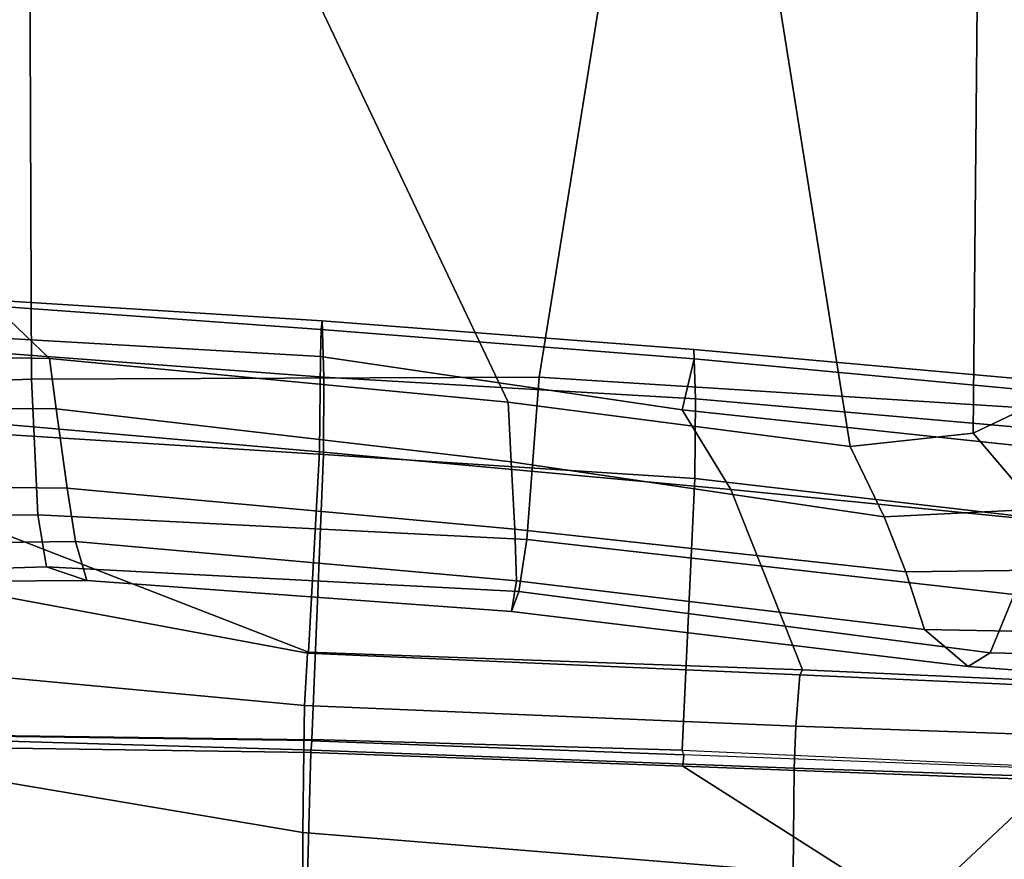
# Model space of a CAD drawing. Units: inches. Extents: x -15.3 to 11.3, y -13.4 to 13.4.
# Drawn here: x 0.4 to 3.1, y 7.9 to 10.2 of the extents above; entities that cross this region are included whole.
import ezdxf

# ---------------------------------------------------------------- set-up
doc = ezdxf.new("R2010")
doc.units = ezdxf.units.IN
doc.header["$MEASUREMENT"] = 0
doc.layers.add('SEAT-ARMPAD', color=5, linetype='Continuous')
doc.layers.add('SEAT-FRAME', color=5, linetype='Continuous')

msp = doc.modelspace()

# ---------------------------------------------------------------- linework, layer by layer
at = {"layer": 'SEAT-ARMPAD'}
for points in [[(0.5103, 11.7534, 24.5992), (2.2199, 11.79, 24.6909), (2.6571, 9.05, 24.5664), (1.7375, 9.1691, 24.6249)], [(3.0118, 11.6844, 24.6023), (2.9884, 9.0862, 24.5097), (2.6571, 9.05, 24.5664), (2.2199, 11.79, 24.6909)], [(0.5103, 11.7534, 24.5992), (1.7375, 9.1691, 24.6249), (0.5043, 9.2861, 24.5352), (-1.8485, 11.541, 23.9478)], [(3.167, 9.1709, 24.4653), (2.9884, 9.0862, 24.5097), (3.0118, 11.6844, 24.6023), (3.1396, 11.6083, 24.5671)], [(-2.3046, 11.5469, 23.8094), (-1.8485, 11.541, 23.9478), (0.5043, 9.2861, 24.5352), (-1.3717, 9.3191, 24.0813)], [(0.4508, 10.625, 26.1824), (-2.2493, 10.4336, 25.8003), (-2.1141, 9.1408, 25.6938), (0.4561, 9.2309, 26.1074)], [(2.0398, 10.5966, 26.2593), (0.4508, 10.625, 26.1824), (0.4561, 9.2309, 26.1074), (1.821, 9.2361, 26.2147)], [(3.4636, 10.4876, 26.094), (2.0398, 10.5966, 26.2593), (1.821, 9.2361, 26.2147), (3.1949, 9.1493, 26.1131)], [(-1.3749, 9.1533, 24.062), (-1.3717, 9.3191, 24.0813), (0.5043, 9.2861, 24.5352), (0.5222, 9.151, 24.5224)], [(1.746, 9.0088, 24.6082), (0.5222, 9.151, 24.5224), (0.5043, 9.2861, 24.5352), (1.7375, 9.1691, 24.6249)], [(-2.1141, 9.1408, 25.6938), (-1.7246, 8.8429, 25.5588), (0.473, 8.8662, 25.8724), (0.4561, 9.2309, 26.1074)], [(1.821, 9.2361, 26.2147), (0.4561, 9.2309, 26.1074), (0.473, 8.8662, 25.8724), (1.7876, 8.8002, 25.9374)], [(3.1949, 9.1493, 26.1131), (1.821, 9.2361, 26.2147), (1.7876, 8.8002, 25.9374), (3.0982, 8.6526, 25.8643)], [(2.6571, 9.05, 24.5664), (2.7487, 8.861, 24.541), (1.746, 9.0088, 24.6082), (1.7375, 9.1691, 24.6249)], [(2.9884, 9.0862, 24.5097), (3.167, 9.1709, 24.4653), (3.4081, 8.9676, 24.3405), (3.1621, 8.8817, 24.4273)], [(-1.3749, 9.1533, 24.062), (0.5222, 9.151, 24.5224), (0.5518, 8.9379, 24.6184), (-1.3807, 8.9607, 24.1581)], [(1.746, 9.0088, 24.6082), (1.7556, 8.8279, 24.6927), (0.5518, 8.9379, 24.6184), (0.5222, 9.151, 24.5224)], [(2.9884, 9.0862, 24.5097), (3.1621, 8.8817, 24.4273), (2.7487, 8.861, 24.541), (2.6571, 9.05, 24.5664)], [(2.8068, 8.713, 24.6029), (1.7556, 8.8279, 24.6927), (1.746, 9.0088, 24.6082), (2.7487, 8.861, 24.541)], [(-1.3962, 8.7695, 24.3896), (-1.3807, 8.9607, 24.1581), (0.5518, 8.9379, 24.6184), (0.5745, 8.7943, 24.8241)], [(1.7605, 8.6888, 24.9018), (0.5745, 8.7943, 24.8241), (0.5518, 8.9379, 24.6184), (1.7556, 8.8279, 24.6927)], [(3.2938, 8.7198, 24.4877), (2.8068, 8.713, 24.6029), (2.7487, 8.861, 24.541), (3.1621, 8.8817, 24.4273)], [(-1.4662, 8.6664, 25.1381), (0.4965, 8.7266, 25.5451), (0.473, 8.8662, 25.8724), (-1.7246, 8.8429, 25.5588)], [(1.7662, 8.6602, 25.6805), (1.7876, 8.8002, 25.9374), (0.473, 8.8662, 25.8724), (0.4965, 8.7266, 25.5451)], [(2.8068, 8.713, 24.6029), (2.8571, 8.5585, 24.8358), (1.7605, 8.6888, 24.9018), (1.7556, 8.8279, 24.6927)], [(-1.3962, 8.7695, 24.3896), (0.5745, 8.7943, 24.8241), (0.6054, 8.6899, 25.1972), (-1.4215, 8.6762, 24.7502)], [(1.7605, 8.6888, 24.9018), (1.7468, 8.6064, 25.2785), (0.6054, 8.6899, 25.1972), (0.5745, 8.7943, 24.8241)], [(3.0341, 8.4955, 25.6057), (3.0982, 8.6526, 25.8643), (1.7876, 8.8002, 25.9374), (1.7662, 8.6602, 25.6805)], [(3.6809, 8.4812, 25.5016), (3.5836, 8.7931, 25.8892), (3.0982, 8.6526, 25.8643), (3.0341, 8.4955, 25.6057)], [(-1.4662, 8.6664, 25.1381), (-1.4215, 8.6762, 24.7502), (0.6054, 8.6899, 25.1972), (0.4965, 8.7266, 25.5451)], [(1.7662, 8.6602, 25.6805), (0.4965, 8.7266, 25.5451), (0.6054, 8.6899, 25.1972), (1.7468, 8.6064, 25.2785)], [(3.2938, 8.7198, 24.4877), (3.4181, 8.5479, 24.7432), (2.8571, 8.5585, 24.8358), (2.8068, 8.713, 24.6029)], [(2.975, 8.4589, 25.2437), (1.7468, 8.6064, 25.2785), (1.7605, 8.6888, 24.9018), (2.8571, 8.5585, 24.8358)], [(3.0341, 8.4955, 25.6057), (1.7662, 8.6602, 25.6805), (1.7468, 8.6064, 25.2785), (2.975, 8.4589, 25.2437)], [(2.8571, 8.5585, 24.8358), (3.4181, 8.5479, 24.7432), (3.488, 8.4203, 25.1598), (2.975, 8.4589, 25.2437)], [(3.6809, 8.4812, 25.5016), (3.0341, 8.4955, 25.6057), (2.975, 8.4589, 25.2437), (3.488, 8.4203, 25.1598)]]:
    msp.add_3dface(points, dxfattribs=at)
at = {"layer": 'SEAT-FRAME'}
for points in [[(1.2334, 9.2916, 20.2939), (0.2354, 9.3488, 20.4285), (0.2372, 9.4358, 20.5176), (1.235, 9.3646, 20.3564)], [(0.239, 9.4502, 20.6119), (1.2379, 9.3873, 20.4771), (1.235, 9.3646, 20.3564), (0.2372, 9.4358, 20.5176)], [(1.2379, 9.3873, 20.4771), (0.239, 9.4502, 20.6119), (0.2426, 9.311, 20.79), (1.2421, 9.2361, 20.655)], [(2.2371, 9.3108, 20.2828), (2.2383, 9.2856, 20.1465), (1.235, 9.3646, 20.3564), (1.2379, 9.3873, 20.4771)], [(1.2379, 9.3873, 20.4771), (1.2421, 9.2361, 20.655), (2.2414, 9.1778, 20.4517), (2.2371, 9.3108, 20.2828)], [(1.2334, 9.2916, 20.2939), (1.2302, 9.036, 20.1592), (0.2327, 9.1227, 20.2974), (0.2354, 9.3488, 20.4285)], [(1.2334, 9.2916, 20.2939), (1.235, 9.3646, 20.3564), (2.2383, 9.2856, 20.1465), (2.206, 9.1487, 20.075)], [(0.2426, 9.311, 20.79), (0.2419, 9.091, 20.7571), (1.2413, 9.0285, 20.619), (1.2421, 9.2361, 20.655)], [(2.2371, 9.3108, 20.2828), (3.2246, 9.2217, 20.0415), (3.2206, 9.1933, 19.9169), (2.2383, 9.2856, 20.1465)], [(3.2246, 9.2217, 20.0415), (2.2371, 9.3108, 20.2828), (2.2414, 9.1778, 20.4517), (3.23, 9.0911, 20.209)], [(1.2334, 9.2916, 20.2939), (2.206, 9.1487, 20.075), (2.3364, 8.9348, 19.9495), (1.2302, 9.036, 20.1592)], [(3.2232, 9.04, 19.8511), (2.206, 9.1487, 20.075), (2.2383, 9.2856, 20.1465), (3.2206, 9.1933, 19.9169)], [(2.2414, 9.1778, 20.4517), (1.2421, 9.2361, 20.655), (1.2413, 9.0285, 20.619), (2.24, 8.9636, 20.4222)], [(2.2414, 9.1778, 20.4517), (2.24, 8.9636, 20.4222), (3.2286, 8.8495, 20.1649), (3.23, 9.0911, 20.209)], [(3.2232, 9.04, 19.8511), (3.1737, 8.8515, 19.778), (2.3364, 8.9348, 19.9495), (2.206, 9.1487, 20.075)], [(0.2327, 9.1227, 20.2974), (1.2302, 9.036, 20.1592), (1.2014, 8.4969, 18.9631), (0.3982, 8.8091, 19.0194)], [(1.2413, 9.0285, 20.619), (0.2419, 9.091, 20.7571), (0.2119, 8.2762, 19.2573), (1.2101, 8.2629, 19.325)], [(2.3364, 8.9348, 19.9495), (2.5289, 8.4499, 18.9229), (1.2014, 8.4969, 18.9631), (1.2302, 9.036, 20.1592)], [(1.2413, 9.0285, 20.619), (1.2101, 8.2629, 19.325), (2.206, 8.2342, 19.3508), (2.24, 8.9636, 20.4222)], [(3.2286, 8.8495, 20.1649), (2.24, 8.9636, 20.4222), (2.206, 8.2342, 19.3508), (3.2026, 8.1896, 19.3402)], [(2.3364, 8.9348, 19.9495), (3.1737, 8.8515, 19.778), (3.2044, 8.419, 18.9384), (2.5289, 8.4499, 18.9229)], [(1.1984, 8.4942, 18.8378), (0.2825, 8.6648, 18.7287), (0.3982, 8.8091, 19.0194), (1.2014, 8.4969, 18.9631)], [(1.1906, 8.3542, 18.5108), (0.0167, 8.4629, 18.3931), (0.2825, 8.6648, 18.7287), (1.1984, 8.4942, 18.8378)], [(1.1984, 8.4942, 18.8378), (2.5224, 8.436, 18.7738), (2.5111, 8.2989, 18.5111), (1.1906, 8.3542, 18.5108)], [(1.1984, 8.4942, 18.8378), (1.2014, 8.4969, 18.9631), (2.5289, 8.4499, 18.9229), (2.5224, 8.436, 18.7738)], [(1.1906, 8.3542, 18.5108), (1.188, 8.235, 18.4038), (-0.4065, 8.2811, 18.1443), (0.0167, 8.4629, 18.3931)], [(3.1773, 8.4072, 18.7873), (2.5224, 8.436, 18.7738), (2.5289, 8.4499, 18.9229), (3.2044, 8.419, 18.9384)], [(3.1773, 8.4072, 18.7873), (3.8396, 8.2521, 18.5261), (2.5111, 8.2989, 18.5111), (2.5224, 8.436, 18.7738)], [(1.188, 8.235, 18.4038), (1.1906, 8.3542, 18.5108), (2.5111, 8.2989, 18.5111), (2.5072, 8.1858, 18.4143)], [(3.8371, 8.1409, 18.4224), (2.5072, 8.1858, 18.4143), (2.5111, 8.2989, 18.5111), (3.8396, 8.2521, 18.5261)], [(1.1858, 8.0127, 18.3115), (1.1867, 7.6559, 18.3512), (-0.1398, 7.654, 18.2653), (-0.4065, 8.2811, 18.1443)], [(1.188, 8.235, 18.4038), (1.1858, 8.0127, 18.3115), (-0.4065, 8.2811, 18.1443)], [(1.207, 8.228, 19.3283), (1.2098, 8.2587, 19.3094), (0.2116, 8.2725, 19.2427), (0.2094, 8.2418, 19.2616)], [(0.2119, 8.2762, 19.2573), (1.2101, 8.2629, 19.325), (1.2098, 8.2587, 19.3094), (0.2116, 8.2725, 19.2427)], [(1.2098, 8.2587, 19.3094), (2.2104, 8.2213, 19.3171), (2.206, 8.2342, 19.3508), (1.2101, 8.2629, 19.325)], [(1.207, 8.228, 19.3283), (0.2094, 8.2418, 19.2616), (0.2007, 7.8611, 18.8377), (1.1977, 7.8623, 18.902)], [(1.188, 8.235, 18.4038), (2.5072, 8.1858, 18.4143), (2.5038, 7.9066, 18.3196), (1.1858, 8.0127, 18.3115)], [(1.207, 8.228, 19.3283), (2.2077, 8.1906, 19.336), (2.2104, 8.2213, 19.3171), (1.2098, 8.2587, 19.3094)], [(2.206, 8.2342, 19.3508), (3.2026, 8.1896, 19.3402), (3.2018, 8.1842, 19.323), (2.2104, 8.2213, 19.3171)], [(2.2077, 8.1906, 19.336), (1.207, 8.228, 19.3283), (1.1977, 7.8623, 18.902), (2.8222, 7.7999, 18.9317)], [(3.1991, 8.1535, 19.3419), (3.2018, 8.1842, 19.323), (2.2104, 8.2213, 19.3171), (2.2077, 8.1906, 19.336)], [(3.1991, 8.1535, 19.3419), (2.2077, 8.1906, 19.336), (2.8222, 7.7999, 18.9317), (3.1991, 8.1535, 19.3419)], [(3.8371, 8.1409, 18.4224), (3.8342, 7.8592, 18.3169), (2.5038, 7.9066, 18.3196), (2.5072, 8.1858, 18.4143)], [(3.9179, 8.104, 19.2932), (3.1991, 8.1535, 19.3419), (2.8222, 7.7999, 18.9317), (4.4472, 7.68, 18.8674)], [(1.1867, 7.6559, 18.3512), (1.1858, 8.0127, 18.3115), (2.5038, 7.9066, 18.3196), (2.5067, 7.6147, 18.3677)]]:
    msp.add_3dface(points, dxfattribs=at)

doc.saveas('drawing.dxf')
